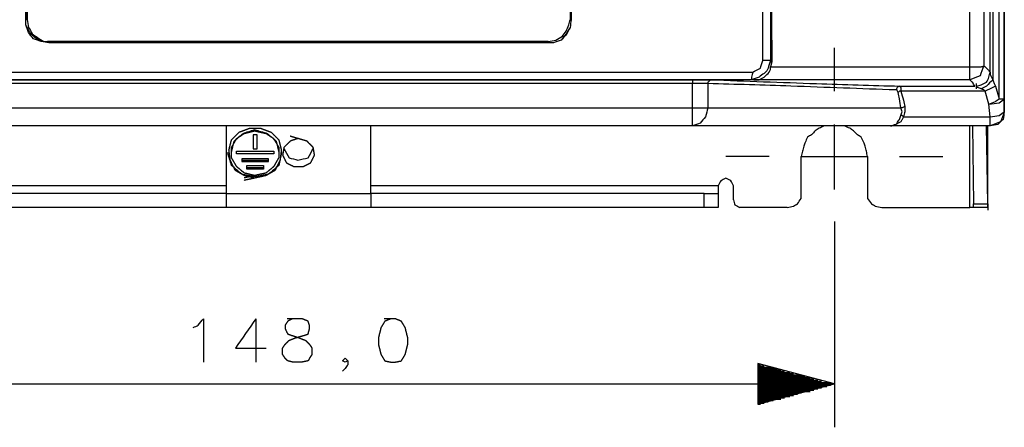
# Model space of a CAD drawing. Units: millimetres. Extents: x 0 to 588, y 0 to 415.
# Drawn here: x 293 to 357, y 72 to 99 of the extents above; entities that cross this region are included whole.
import ezdxf

# ---------------------------------------------------------------- set-up
doc = ezdxf.new("R2010")
doc.units = ezdxf.units.MM
doc.layers.add('3', color=7, linetype='CONTINUOUS', true_color=0xffffff)

msp = doc.modelspace()

# ---------------------------------------------------------------- linework, layer by layer
at = {"layer": '3', "color": 7, "linetype": 'CONTINUOUS'}
for p, q in [((356.75, 93.583), (356.75, 336.25)), ((357.083, 336.333), (357.083, 95.167)), ((357.083, 336.25), (357.083, 93.583)), ((293.333, 246.75), (293.333, 98.75)), ((328.75, 246.75), (328.75, 98.75)), ((341.333, 96.083), (341.333, 165.25)), ((346, 94.083), (346, 96.917)), ((341.917, 96), (341.833, 95.667)), ((285.333, 94.833), (336.75, 94.833)), ((355.25, 94.583), (355.25, 94.25)), ((356.083, 93.25), (355.833, 94.083)), ((356.5, 94.417), (356.75, 93.583)), ((356.167, 92.417), (356.083, 93.25)), ((357.083, 93.583), (357.083, 92.75)), ((285.333, 93), (336.75, 93)), ((346, 87.667), (346, 91.917)), ((336.75, 91.833), (285.333, 91.833)), ((306.333, 87.417), (306.333, 91.833)), ((308.083, 91.25), (308.083, 90.333)), ((308.333, 91.25), (308.083, 91.25)), ((308.333, 90.333), (308.333, 91.25)), ((315.75, 87.417), (315.75, 91.833)), ((349.667, 91.833), (349.75, 91.833)), ((349.833, 91.833), (349.75, 91.833)), ((354.833, 86.5), (354.833, 91.833)), ((355, 91.833), (355.083, 86.75)), ((356, 86.75), (355.917, 91.833)), ((356, 86.5), (356, 91.833)), ((307, 90.167), (309.417, 90.167)), ((307, 90), (307, 90.167)), ((309.417, 90), (307, 90)), ((309.417, 90), (307, 90)), ((308.083, 90.333), (308.333, 90.333)), ((308.083, 90.333), (308.333, 90.333)), ((309.417, 90.167), (309.417, 90)), ((309.083, 89.667), (307.333, 89.667)), ((307.333, 89.667), (307.333, 89.5)), ((307.333, 89.583), (309.083, 89.583)), ((307.333, 89.5), (309.083, 89.5)), ((309.083, 89.5), (309.083, 89.667)), ((341.75, 89.833), (338.917, 89.833)), ((343.833, 87.417), (343.833, 89.833)), ((343.833, 89.833), (348.167, 89.833)), ((348.167, 89.833), (348.167, 87.417)), ((350.25, 89.833), (353.083, 89.833)), ((307.667, 89.25), (308.75, 89.25)), ((307.667, 89), (307.667, 89.25)), ((308.75, 89.083), (307.667, 89.083)), ((308.75, 89), (307.667, 89)), ((308.75, 89.25), (308.75, 89)), ((306.333, 87.917), (283.667, 87.917)), ((306.333, 87.417), (284.583, 87.417)), ((306.333, 87.417), (315.75, 87.417)), ((338.417, 87.917), (315.75, 87.917)), ((337.5, 87.417), (315.75, 87.417)), ((337.5, 86.5), (337.5, 87.417)), ((338.417, 87.417), (338.417, 86.5)), ((339.417, 87), (339.417, 87.917)), ((355.083, 86.75), (356, 86.75)), ((306.333, 86.5), (284.583, 86.5)), ((315.75, 86.5), (306.333, 86.5)), ((337.5, 86.5), (315.75, 86.5)), ((342.917, 86.5), (339.833, 86.5)), ((349.083, 86.5), (354.833, 86.5)), ((356, 86.5), (355.083, 86.5)), ((356, 86.667), (356, 86.333)), ((346, 85.583), (346, 82.75)), ((346, 82.75), (346, 72.167)), ((308.25, 79.25), (308.25, 76.417)), ((346, 75), (341, 76.333)), ((341, 76.333), (341, 73.667)), ((341, 76.25), (341.167, 76.25)), ((341, 76.25), (341.167, 76.25)), ((341, 76.167), (341.417, 76.167)), ((341, 76.083), (341.667, 76.083)), ((341, 76.083), (342, 76.083)), ((341, 76), (342.25, 76)), ((341, 75.917), (342.5, 75.917)), ((341, 75.833), (342.75, 75.833)), ((341, 75.75), (343.083, 75.75)), ((341, 75.667), (343.333, 75.667)), ((341, 75.583), (343.583, 75.583)), ((341, 75.583), (343.833, 75.583)), ((341, 75.5), (344.083, 75.5)), ((341, 75.417), (344.417, 75.417)), ((341, 75.333), (344.667, 75.333)), ((341, 75.25), (344.917, 75.25)), ((341, 75.167), (345.167, 75.167)), ((276.083, 75), (346, 75)), ((341, 75.083), (345.5, 75.083)), ((341, 75.083), (345.75, 75.083)), ((341, 73.667), (346, 75)), ((341, 75), (346, 75)), ((341, 75), (346, 75)), ((341, 74.917), (345.75, 74.917)), ((341, 74.833), (345.5, 74.833)), ((341, 74.75), (345.167, 74.75)), ((341, 74.667), (344.917, 74.667)), ((341, 74.583), (344.667, 74.583)), ((341, 74.5), (344.083, 74.5)), ((341, 74.5), (344.417, 74.5)), ((341, 74.417), (343.833, 74.417)), ((341, 74.333), (343.583, 74.333)), ((341, 74.25), (343.333, 74.25)), ((341, 74.167), (343.083, 74.167)), ((341, 74.083), (342.75, 74.083)), ((341, 74), (342.25, 74)), ((341, 74), (342.5, 74)), ((341, 73.917), (342, 73.917)), ((341, 73.833), (341.667, 73.833)), ((341, 73.75), (341.417, 73.75)), ((341, 73.667), (341.167, 73.667)), ((341, 73.667), (341.167, 73.667))]:
    msp.add_line(p, q, dxfattribs=at)
for points, knots in [([(357.083, 92.75), (357.083, 138.222), (357.083, 183.694), (357.083, 264.889), (357.083, 300.611), (357.083, 336.333)], [0, 0, 0, 0, 0.560041, 0.560041, 1, 1, 1, 1]), ([(356.333, 335.75), (356.333, 290.778), (356.333, 245.806), (356.333, 165.5), (356.333, 130.167), (356.333, 94.833)], [0, 0, 0, 0, 0.560014, 0.560014, 1, 1, 1, 1]), ([(356.167, 95.333), (356.167, 140.083), (356.167, 184.833), (356.167, 264.722), (356.167, 299.861), (356.167, 335)], [0, 0, 0, 0, 0.560153, 0.560153, 1, 1, 1, 1]), ([(293.25, 246.75), (293.25, 219.111), (293.25, 191.472), (293.25, 142.139), (293.25, 120.444), (293.25, 98.75)], [0, 0, 0, 0, 0.560248, 0.560248, 1, 1, 1, 1]), ([(328.833, 98.75), (328.833, 126.389), (328.833, 154.028), (328.833, 203.361), (328.833, 225.056), (328.833, 246.75)], [0, 0, 0, 0, 0.560248, 0.560248, 1, 1, 1, 1]), ([(293.25, 98.75), (293.25, 111.167), (293.25, 123.583), (293.25, 145.75), (293.25, 155.5), (293.25, 165.25)], [0, 0, 0, 0, 0.56015, 0.56015, 1, 1, 1, 1]), ([(328.833, 165.25), (328.833, 152.833), (328.833, 140.417), (328.833, 118.25), (328.833, 108.5), (328.833, 98.75)], [0, 0, 0, 0, 0.56015, 0.56015, 1, 1, 1, 1]), ([(341.833, 165.25), (341.833, 152.333), (341.833, 139.417), (341.833, 116.361), (341.833, 106.222), (341.833, 96.083)], [0, 0, 0, 0, 0.560241, 0.560241, 1, 1, 1, 1]), ([(341.833, 165.25), (341.833, 158.778), (341.833, 152.306), (341.833, 139.389), (341.833, 132.944), (341.833, 121.417), (341.833, 116.333), (341.833, 106.167), (341.889, 101.083), (341.917, 96)], [0, 0, 0, 0, 0.280384, 0.280384, 0.559565, 0.559565, 0.779781, 0.779781, 1, 1, 1, 1]), ([(354.833, 95.667), (354.833, 103.389), (354.833, 111.111), (354.833, 126.583), (354.833, 134.333), (354.833, 149.806), (354.833, 157.528), (354.833, 165.25)], [0, 0, 0, 0, 0.332934, 0.332934, 0.667066, 0.667066, 1, 1, 1, 1]), ([(355.75, 165.25), (355.75, 158.778), (355.75, 152.306), (355.75, 139.333), (355.75, 132.833), (355.75, 121.222), (355.75, 116.111), (355.75, 105.917), (355.75, 100.833), (355.75, 95.75)], [0, 0, 0, 0, 0.279376, 0.279376, 0.559952, 0.559952, 0.780576, 0.780576, 1, 1, 1, 1]), ([(294.75, 97.25), (294.583, 97.278), (294.417, 97.306), (294.25, 97.333), (294.111, 97.417), (293.972, 97.5), (293.833, 97.583), (293.722, 97.694), (293.611, 97.806), (293.5, 97.917), (293.417, 98.083), (293.333, 98.25), (293.25, 98.417), (293.25, 98.528), (293.25, 98.639), (293.25, 98.75)], [0, 0, 0, 0, 0.2151, 0.2151, 0.2151, 0.421295, 0.421295, 0.421295, 0.621334, 0.621334, 0.621334, 0.858551, 0.858551, 0.858551, 1, 1, 1, 1]), ([(294.75, 97.25), (294.583, 97.278), (294.417, 97.306), (294.25, 97.333), (294.083, 97.389), (293.917, 97.444), (293.75, 97.5), (293.639, 97.639), (293.528, 97.778), (293.417, 97.917), (293.361, 98.083), (293.306, 98.25), (293.25, 98.417), (293.25, 98.528), (293.25, 98.639), (293.25, 98.75)], [0, 0, 0, 0, 0.208779, 0.208779, 0.208779, 0.425856, 0.425856, 0.425856, 0.64563, 0.64563, 0.64563, 0.862708, 0.862708, 0.862708, 1, 1, 1, 1]), ([(293.333, 98.75), (293.361, 98.583), (293.389, 98.417), (293.417, 98.25), (293.5, 98.111), (293.583, 97.972), (293.667, 97.833), (293.778, 97.75), (293.889, 97.667), (294, 97.583), (294.139, 97.5), (294.278, 97.417), (294.417, 97.333), (294.5, 97.333), (294.583, 97.333), (294.667, 97.333)], [0, 0, 0, 0, 0.236273, 0.236273, 0.236273, 0.462764, 0.462764, 0.462764, 0.656979, 0.656979, 0.656979, 0.883471, 0.883471, 0.883471, 1, 1, 1, 1]), ([(328.833, 98.75), (328.806, 98.583), (328.778, 98.417), (328.75, 98.25), (328.667, 98.111), (328.583, 97.972), (328.5, 97.833), (328.389, 97.694), (328.278, 97.556), (328.167, 97.417), (328, 97.361), (327.833, 97.306), (327.667, 97.25), (327.556, 97.25), (327.444, 97.25), (327.333, 97.25)], [0, 0, 0, 0, 0.212377, 0.212377, 0.212377, 0.415961, 0.415961, 0.415961, 0.639523, 0.639523, 0.639523, 0.860342, 0.860342, 0.860342, 1, 1, 1, 1]), ([(328.833, 98.75), (328.806, 98.583), (328.778, 98.417), (328.75, 98.25), (328.667, 98.083), (328.583, 97.917), (328.5, 97.75), (328.389, 97.639), (328.278, 97.528), (328.167, 97.417), (328, 97.361), (327.833, 97.306), (327.667, 97.25), (327.556, 97.25), (327.444, 97.25), (327.333, 97.25)], [0, 0, 0, 0, 0.21141, 0.21141, 0.21141, 0.444557, 0.444557, 0.444557, 0.641164, 0.641164, 0.641164, 0.860978, 0.860978, 0.860978, 1, 1, 1, 1]), ([(327.333, 97.333), (327.5, 97.361), (327.667, 97.389), (327.833, 97.417), (327.972, 97.5), (328.111, 97.583), (328.25, 97.667), (328.333, 97.778), (328.417, 97.889), (328.5, 98), (328.556, 98.139), (328.611, 98.278), (328.667, 98.417), (328.694, 98.528), (328.722, 98.639), (328.75, 98.75)], [0, 0, 0, 0, 0.230216, 0.230216, 0.230216, 0.450902, 0.450902, 0.450902, 0.640138, 0.640138, 0.640138, 0.843952, 0.843952, 0.843952, 1, 1, 1, 1]), ([(327.333, 97.333), (321.25, 97.333), (315.167, 97.333), (304.278, 97.333), (299.472, 97.333), (294.667, 97.333)], [0, 0, 0, 0, 0.558673, 0.558673, 1, 1, 1, 1]), ([(327.333, 97.25), (321.25, 97.25), (315.167, 97.25), (304.306, 97.25), (299.528, 97.25), (294.75, 97.25)], [0, 0, 0, 0, 0.560102, 0.560102, 1, 1, 1, 1]), ([(327.333, 97.25), (321.25, 97.25), (315.167, 97.25), (304.306, 97.25), (299.528, 97.25), (294.75, 97.25)], [0, 0, 0, 0, 0.560102, 0.560102, 1, 1, 1, 1]), ([(341.833, 96.083), (341.778, 95.917), (341.722, 95.75), (341.667, 95.583), (341.639, 95.528), (341.611, 95.472), (341.583, 95.417), (341.528, 95.361), (341.472, 95.306), (341.417, 95.25), (341.306, 95.167), (341.194, 95.083), (341.083, 95), (341, 94.972), (340.917, 94.944), (340.75, 94.889), (340.667, 94.861), (340.583, 94.833)], [0, 0, 0, 0, 0.278448, 0.278448, 0.278448, 0.376894, 0.376894, 0.376894, 0.50142, 0.50142, 0.50142, 0.721552, 0.721552, 0.721552, 0.860776, 0.860776, 1, 1, 1, 1]), ([(340.667, 95.333), (340.833, 95.417), (341, 95.5), (341.167, 95.583), (341.222, 95.75), (341.278, 95.917), (341.333, 96.083)], [0, 0, 0, 0, 0.514719, 0.514719, 0.514719, 1, 1, 1, 1]), ([(341.833, 96.083), (341.75, 96.083), (341.667, 96.083), (341.5, 96.083), (341.417, 96.083), (341.333, 96.083)], [0, 0, 0, 0, 0.5, 0.5, 1, 1, 1, 1]), ([(341.833, 96.083), (341.833, 96.056), (341.833, 96.028), (341.833, 96), (341.861, 96), (341.889, 96), (341.917, 96)], [0, 0, 0, 0, 0.5, 0.5, 0.5, 1, 1, 1, 1]), ([(355.75, 95.75), (355.667, 95.528), (355.583, 95.306), (355.5, 95.083), (355.278, 95), (355.056, 94.917), (354.833, 94.833)], [0, 0, 0, 0, 0.5, 0.5, 0.5, 1, 1, 1, 1]), ([(354.833, 95.667), (354.972, 95.667), (355.111, 95.667), (355.361, 95.667), (355.472, 95.667), (355.583, 95.667), (355.639, 95.694), (355.694, 95.722), (355.75, 95.75)], [0, 0, 0, 0, 0.444996, 0.444996, 0.800992, 0.800992, 0.800992, 1, 1, 1, 1]), ([(355.75, 95.75), (355.833, 95.667), (355.917, 95.583), (356.056, 95.444), (356.111, 95.389), (356.167, 95.333)], [0, 0, 0, 0, 0.6, 0.6, 1, 1, 1, 1]), ([(281.417, 95.333), (288, 95.333), (294.583, 95.333), (307.75, 95.333), (314.333, 95.333), (327.5, 95.333), (334.083, 95.333), (340.667, 95.333)], [0, 0, 0, 0, 0.333333, 0.333333, 0.666667, 0.666667, 1, 1, 1, 1]), ([(340.667, 95.333), (340.639, 95.222), (340.611, 95.111), (340.583, 95), (340.583, 94.944), (340.583, 94.889), (340.583, 94.833)], [0, 0, 0, 0, 0.673368, 0.673368, 0.673368, 1, 1, 1, 1]), ([(340.75, 94.833), (340.861, 94.833), (340.972, 94.833), (341.083, 94.833), (341.139, 94.861), (341.194, 94.889), (341.306, 94.944), (341.361, 94.972), (341.417, 95), (341.528, 95.111), (341.639, 95.222), (341.75, 95.333), (341.778, 95.389), (341.806, 95.444), (341.833, 95.5), (341.833, 95.556), (341.833, 95.611), (341.833, 95.667)], [0, 0, 0, 0, 0.217805, 0.217805, 0.217805, 0.339562, 0.339562, 0.461318, 0.461318, 0.461318, 0.769341, 0.769341, 0.769341, 0.891098, 0.891098, 0.891098, 1, 1, 1, 1]), ([(341.833, 95.667), (344.278, 95.667), (346.722, 95.667), (351.056, 95.667), (352.944, 95.667), (354.833, 95.667)], [0, 0, 0, 0, 0.564103, 0.564103, 1, 1, 1, 1]), ([(354.833, 94.833), (354.833, 94.861), (354.833, 94.889), (354.833, 94.972), (354.833, 95.028), (354.833, 95.278), (354.833, 95.472), (354.833, 95.667)], [0, 0, 0, 0, 0.1, 0.1, 0.3, 0.3, 1, 1, 1, 1]), ([(355.25, 94.417), (355.361, 94.444), (355.472, 94.472), (355.583, 94.5), (355.694, 94.556), (355.806, 94.611), (355.917, 94.667), (355.972, 94.778), (356.028, 94.889), (356.083, 95), (356.111, 95.111), (356.139, 95.222), (356.167, 95.333)], [0, 0, 0, 0, 0.239848, 0.239848, 0.239848, 0.5, 0.5, 0.5, 0.760152, 0.760152, 0.760152, 1, 1, 1, 1]), ([(356.167, 95.333), (356.167, 95.278), (356.167, 95.222), (356.167, 95.167), (356.222, 95.056), (356.278, 94.944), (356.333, 94.833)], [0, 0, 0, 0, 0.309017, 0.309017, 0.309017, 1, 1, 1, 1]), ([(340.583, 94.833), (335.083, 94.833), (329.583, 94.833), (318.556, 94.833), (313.028, 94.833), (303.167, 94.833), (298.833, 94.833), (290.167, 94.833), (285.833, 94.833), (281.5, 94.833)], [0, 0, 0, 0, 0.279267, 0.279267, 0.559944, 0.559944, 0.779972, 0.779972, 1, 1, 1, 1]), ([(336.75, 94.583), (327.139, 94.583), (317.528, 94.583), (300.389, 94.583), (292.861, 94.583), (285.333, 94.583)], [0, 0, 0, 0, 0.560778, 0.560778, 1, 1, 1, 1]), ([(336.75, 94.833), (337, 94.833), (337.25, 94.833), (337.639, 94.833), (337.778, 94.833), (337.917, 94.833)], [0, 0, 0, 0, 0.642857, 0.642857, 1, 1, 1, 1]), ([(336.75, 94.833), (336.75, 94.806), (336.75, 94.778), (336.75, 94.694), (336.75, 94.639), (336.75, 94.583)], [0, 0, 0, 0, 0.333333, 0.333333, 1, 1, 1, 1]), ([(337.75, 94.583), (337.667, 94.583), (337.583, 94.583), (337.417, 94.583), (337.333, 94.583), (337.167, 94.583), (337.083, 94.583), (336.917, 94.583), (336.833, 94.583), (336.75, 94.583)], [0, 0, 0, 0, 0.25, 0.25, 0.5, 0.5, 0.75, 0.75, 1, 1, 1, 1]), ([(336.75, 93), (336.75, 93.306), (336.75, 93.611), (336.75, 94.139), (336.75, 94.361), (336.75, 94.583)], [0, 0, 0, 0, 0.578947, 0.578947, 1, 1, 1, 1]), ([(337.917, 94.833), (337.861, 94.778), (337.806, 94.722), (337.75, 94.667), (337.75, 94.639), (337.75, 94.611), (337.75, 94.583)], [0, 0, 0, 0, 0.738796, 0.738796, 0.738796, 1, 1, 1, 1]), ([(337.75, 94.583), (337.75, 94.278), (337.75, 93.972), (337.75, 93.444), (337.75, 93.222), (337.75, 93)], [0, 0, 0, 0, 0.578947, 0.578947, 1, 1, 1, 1]), ([(350, 94.167), (347.722, 94.25), (345.444, 94.333), (341.361, 94.483), (339.556, 94.528), (337.75, 94.583)], [0, 0, 0, 0, 0.557871, 0.557871, 1, 1, 1, 1]), ([(337.917, 94.833), (340.222, 94.75), (342.528, 94.667), (346.639, 94.518), (348.444, 94.472), (350.25, 94.417)], [0, 0, 0, 0, 0.560855, 0.560855, 1, 1, 1, 1]), ([(340.75, 94.833), (340.722, 94.833), (340.694, 94.833), (340.639, 94.833), (340.611, 94.833), (340.583, 94.833)], [0, 0, 0, 0, 0.5, 0.5, 1, 1, 1, 1]), ([(354.833, 94.833), (352.222, 94.833), (349.611, 94.833), (344.917, 94.833), (342.833, 94.833), (340.75, 94.833)], [0, 0, 0, 0, 0.556213, 0.556213, 1, 1, 1, 1]), ([(355.167, 94.417), (355.111, 94.5), (355.056, 94.583), (355, 94.667), (354.944, 94.722), (354.889, 94.778), (354.833, 94.833)], [0, 0, 0, 0, 0.560392, 0.560392, 0.560392, 1, 1, 1, 1]), ([(356.333, 94.833), (356.194, 94.694), (356.056, 94.556), (355.917, 94.417), (355.806, 94.361), (355.694, 94.306), (355.583, 94.25)], [0, 0, 0, 0, 0.612574, 0.612574, 0.612574, 1, 1, 1, 1]), ([(356.333, 94.833), (356.361, 94.75), (356.389, 94.667), (356.417, 94.583), (356.444, 94.528), (356.472, 94.472), (356.5, 94.417)], [0, 0, 0, 0, 0.585786, 0.585786, 0.585786, 1, 1, 1, 1]), ([(350.25, 94.417), (350.194, 94.389), (350.139, 94.361), (350.083, 94.333), (350.056, 94.278), (350.028, 94.222), (350, 94.167)], [0, 0, 0, 0, 0.5, 0.5, 0.5, 1, 1, 1, 1]), ([(350.167, 94), (350.139, 94.056), (350.111, 94.111), (350.083, 94.167), (350.056, 94.167), (350.028, 94.167), (350, 94.167)], [0, 0, 0, 0, 0.690983, 0.690983, 0.690983, 1, 1, 1, 1]), ([(350.333, 94.083), (350.306, 94.083), (350.278, 94.083), (350.25, 94.083), (350.222, 94.056), (350.194, 94.028), (350.167, 94)], [0, 0, 0, 0, 0.414214, 0.414214, 0.414214, 1, 1, 1, 1]), ([(350.333, 93), (350.306, 93.194), (350.278, 93.389), (350.25, 93.583), (350.222, 93.722), (350.194, 93.861), (350.167, 94)], [0, 0, 0, 0, 0.58102, 0.58102, 0.58102, 1, 1, 1, 1]), ([(350.25, 94.417), (351.167, 94.417), (352.083, 94.417), (353.722, 94.417), (354.444, 94.417), (355.167, 94.417)], [0, 0, 0, 0, 0.559322, 0.559322, 1, 1, 1, 1]), ([(350.25, 94.417), (350.278, 94.389), (350.306, 94.361), (350.333, 94.333), (350.333, 94.306), (350.333, 94.278), (350.333, 94.194), (350.333, 94.139), (350.333, 94.083)], [0, 0, 0, 0, 0.320377, 0.320377, 0.320377, 0.546918, 0.546918, 1, 1, 1, 1]), ([(355.833, 94.083), (354.806, 94.083), (353.778, 94.083), (351.944, 94.083), (351.139, 94.083), (350.333, 94.083)], [0, 0, 0, 0, 0.560606, 0.560606, 1, 1, 1, 1]), ([(350.333, 94.083), (350.389, 93.889), (350.444, 93.694), (350.5, 93.5), (350.528, 93.361), (350.556, 93.222), (350.583, 93.083)], [0, 0, 0, 0, 0.588095, 0.588095, 0.588095, 1, 1, 1, 1]), ([(355.583, 94.25), (355.5, 94.278), (355.417, 94.306), (355.333, 94.333), (355.306, 94.361), (355.278, 94.389), (355.25, 94.417)], [0, 0, 0, 0, 0.690983, 0.690983, 0.690983, 1, 1, 1, 1]), ([(355.833, 94.083), (355.806, 94.111), (355.778, 94.139), (355.75, 94.167), (355.694, 94.194), (355.639, 94.222), (355.583, 94.25)], [0, 0, 0, 0, 0.387426, 0.387426, 0.387426, 1, 1, 1, 1]), ([(356.5, 94.417), (356.389, 94.361), (356.278, 94.306), (356.056, 94.194), (355.944, 94.139), (355.833, 94.083)], [0, 0, 0, 0, 0.5, 0.5, 1, 1, 1, 1]), ([(356.083, 93.25), (356.222, 93.306), (356.361, 93.361), (356.5, 93.417), (356.583, 93.472), (356.667, 93.528), (356.75, 93.583)], [0, 0, 0, 0, 0.59897, 0.59897, 0.59897, 1, 1, 1, 1]), ([(356.083, 93.25), (356.306, 93.278), (356.528, 93.306), (356.75, 93.333), (356.861, 93.417), (356.972, 93.5), (357.083, 93.583)], [0, 0, 0, 0, 0.617218, 0.617218, 0.617218, 1, 1, 1, 1]), ([(356.75, 93.583), (356.833, 93.583), (356.917, 93.583), (357.028, 93.583), (357.056, 93.583), (357.083, 93.583)], [0, 0, 0, 0, 0.75, 0.75, 1, 1, 1, 1]), ([(337.75, 93), (337.694, 92.806), (337.639, 92.611), (337.583, 92.417), (337.472, 92.278), (337.361, 92.139), (337.25, 92), (337.083, 91.944), (336.917, 91.889), (336.75, 91.833)], [0, 0, 0, 0, 0.363864, 0.363864, 0.363864, 0.683895, 0.683895, 0.683895, 1, 1, 1, 1]), ([(336.75, 93), (336.944, 93), (337.139, 93), (337.472, 93), (337.611, 93), (337.75, 93)], [0, 0, 0, 0, 0.583333, 0.583333, 1, 1, 1, 1]), ([(336.75, 91.833), (336.75, 91.889), (336.75, 91.944), (336.75, 92.139), (336.75, 92.278), (336.75, 92.611), (336.75, 92.806), (336.75, 93)], [0, 0, 0, 0, 0.142857, 0.142857, 0.5, 0.5, 1, 1, 1, 1]), ([(337.75, 93), (340.111, 93), (342.472, 93), (346.667, 93), (348.5, 93), (350.333, 93)], [0, 0, 0, 0, 0.562914, 0.562914, 1, 1, 1, 1]), ([(349.75, 91.833), (349.806, 91.861), (349.861, 91.889), (349.917, 91.917), (349.944, 91.917), (349.972, 91.917), (350, 91.917), (350.028, 91.944), (350.056, 91.972), (350.083, 92), (350.139, 92.083), (350.194, 92.167), (350.25, 92.25), (350.278, 92.333), (350.306, 92.417), (350.333, 92.5)], [0, 0, 0, 0, 0.195835, 0.195835, 0.195835, 0.283415, 0.283415, 0.283415, 0.407272, 0.407272, 0.407272, 0.723047, 0.723047, 0.723047, 1, 1, 1, 1]), ([(350.583, 93.083), (350.528, 93.056), (350.472, 93.028), (350.417, 93), (350.389, 93), (350.361, 93), (350.333, 93)], [0, 0, 0, 0, 0.690983, 0.690983, 0.690983, 1, 1, 1, 1]), ([(350.333, 92.5), (350.361, 92.583), (350.389, 92.667), (350.417, 92.75), (350.389, 92.833), (350.361, 92.917), (350.333, 93)], [0, 0, 0, 0, 0.5, 0.5, 0.5, 1, 1, 1, 1]), ([(350.5, 92.417), (350.472, 92.444), (350.444, 92.472), (350.417, 92.5), (350.389, 92.5), (350.361, 92.5), (350.333, 92.5)], [0, 0, 0, 0, 0.585786, 0.585786, 0.585786, 1, 1, 1, 1]), ([(350.583, 93.083), (350.583, 92.972), (350.583, 92.861), (350.583, 92.75), (350.556, 92.639), (350.528, 92.528), (350.5, 92.417)], [0, 0, 0, 0, 0.492423, 0.492423, 0.492423, 1, 1, 1, 1]), ([(357.083, 92.75), (357.056, 92.583), (357.028, 92.417), (357, 92.25), (356.889, 92.139), (356.778, 92.028), (356.667, 91.917), (356.5, 91.889), (356.333, 91.861), (356.167, 91.833)], [0, 0, 0, 0, 0.341299, 0.341299, 0.341299, 0.658701, 0.658701, 0.658701, 1, 1, 1, 1]), ([(357.083, 92.75), (357, 92.528), (356.917, 92.306), (356.833, 92.083), (356.611, 92), (356.389, 91.917), (356.167, 91.833)], [0, 0, 0, 0, 0.5, 0.5, 0.5, 1, 1, 1, 1]), ([(356.167, 92.417), (356.361, 92.444), (356.556, 92.472), (356.75, 92.5), (356.861, 92.583), (356.972, 92.667), (357.083, 92.75)], [0, 0, 0, 0, 0.585786, 0.585786, 0.585786, 1, 1, 1, 1]), ([(350.5, 92.417), (350.472, 92.361), (350.444, 92.306), (350.389, 92.194), (350.361, 92.139), (350.333, 92.083), (350.278, 92.056), (350.222, 92.028), (350.111, 91.972), (350.056, 91.944), (349.944, 91.889), (349.889, 91.861), (349.833, 91.833)], [0, 0, 0, 0, 0.2, 0.2, 0.4, 0.4, 0.4, 0.6, 0.6, 0.8, 0.8, 1, 1, 1, 1]), ([(350.5, 92.417), (351.556, 92.417), (352.611, 92.417), (354.5, 92.417), (355.333, 92.417), (356.167, 92.417)], [0, 0, 0, 0, 0.558824, 0.558824, 1, 1, 1, 1]), ([(356.167, 91.833), (356.167, 91.889), (356.167, 91.944), (356.167, 92.139), (356.167, 92.278), (356.167, 92.417)], [0, 0, 0, 0, 0.285714, 0.285714, 1, 1, 1, 1]), ([(308.167, 88.417), (307.944, 88.472), (307.722, 88.528), (307.5, 88.583), (307.306, 88.694), (307.111, 88.806), (306.917, 88.917), (306.806, 89.139), (306.694, 89.361), (306.583, 89.583), (306.556, 89.806), (306.528, 90.028), (306.5, 90.25), (306.556, 90.472), (306.611, 90.694), (306.667, 90.917), (306.833, 91.083), (307, 91.25), (307.167, 91.417), (307.389, 91.5), (307.611, 91.583), (307.833, 91.667), (308.083, 91.667), (308.333, 91.667), (308.583, 91.667), (308.806, 91.583), (309.028, 91.5), (309.25, 91.417), (309.417, 91.25), (309.583, 91.083), (309.75, 90.917), (309.806, 90.694), (309.861, 90.472), (309.917, 90.25), (309.889, 90.028), (309.861, 89.806), (309.833, 89.583), (309.722, 89.361), (309.611, 89.139), (309.5, 88.917), (309.306, 88.806), (309.111, 88.694), (308.917, 88.583), (308.667, 88.528), (308.417, 88.472), (308.167, 88.417)], [-0.072507, 0, 0, 0, 0.064852, 0.064852, 0.064852, 0.128257, 0.128257, 0.128257, 0.198599, 0.198599, 0.198599, 0.262004, 0.262004, 0.262004, 0.326856, 0.326856, 0.326856, 0.393589, 0.393589, 0.393589, 0.460783, 0.460783, 0.460783, 0.531563, 0.531563, 0.531563, 0.598757, 0.598757, 0.598757, 0.665489, 0.665489, 0.665489, 0.730341, 0.730341, 0.730341, 0.793746, 0.793746, 0.793746, 0.864088, 0.864088, 0.864088, 0.927493, 0.927493, 0.927493, 1, 1, 1, 1.064852]), ([(308.167, 88.583), (307.944, 88.639), (307.722, 88.694), (307.5, 88.75), (307.333, 88.889), (307.167, 89.028), (307, 89.167), (306.889, 89.361), (306.778, 89.556), (306.667, 89.75), (306.667, 89.972), (306.667, 90.194), (306.667, 90.417), (306.778, 90.611), (306.889, 90.806), (307, 91), (307.167, 91.111), (307.333, 91.222), (307.5, 91.333), (307.722, 91.389), (307.944, 91.444), (308.167, 91.5), (308.417, 91.444), (308.667, 91.389), (308.917, 91.333), (309.083, 91.222), (309.25, 91.111), (309.417, 91), (309.528, 90.806), (309.639, 90.611), (309.75, 90.417), (309.75, 90.194), (309.75, 89.972), (309.75, 89.75), (309.639, 89.556), (309.528, 89.361), (309.417, 89.167), (309.25, 89.028), (309.083, 88.889), (308.917, 88.75), (308.667, 88.694), (308.417, 88.639), (308.167, 88.583)], [-0.081428, 0, 0, 0, 0.072831, 0.072831, 0.072831, 0.141812, 0.141812, 0.141812, 0.213019, 0.213019, 0.213019, 0.283676, 0.283676, 0.283676, 0.354883, 0.354883, 0.354883, 0.418572, 0.418572, 0.418572, 0.491403, 0.491403, 0.491403, 0.572831, 0.572831, 0.572831, 0.636521, 0.636521, 0.636521, 0.707727, 0.707727, 0.707727, 0.778384, 0.778384, 0.778384, 0.849591, 0.849591, 0.849591, 0.918572, 0.918572, 0.918572, 1, 1, 1, 1.072831]), ([(306.667, 90.083), (306.722, 90.333), (306.778, 90.583), (306.833, 90.833), (307.028, 91), (307.222, 91.167), (307.417, 91.333), (307.667, 91.417), (307.917, 91.5), (308.167, 91.583)], [0, 0, 0, 0, 0.330143, 0.330143, 0.330143, 0.660286, 0.660286, 0.660286, 1, 1, 1, 1]), ([(308.167, 91.583), (308.444, 91.5), (308.722, 91.417), (309, 91.333), (309.194, 91.167), (309.389, 91), (309.583, 90.833), (309.639, 90.583), (309.694, 90.333), (309.75, 90.083)], [0, 0, 0, 0, 0.361514, 0.361514, 0.361514, 0.680757, 0.680757, 0.680757, 1, 1, 1, 1]), ([(349.667, 91.833), (347.25, 91.833), (344.833, 91.833), (340.528, 91.833), (338.639, 91.833), (336.75, 91.833)], [0, 0, 0, 0, 0.56129, 0.56129, 1, 1, 1, 1]), ([(345.333, 91.833), (345.222, 91.778), (345.111, 91.722), (345, 91.667), (344.917, 91.611), (344.833, 91.556), (344.75, 91.5), (344.667, 91.417), (344.583, 91.333), (344.5, 91.25), (344.417, 91.194), (344.333, 91.139), (344.25, 91.083), (344.194, 90.972), (344.139, 90.861), (344.083, 90.75), (344.056, 90.667), (344.028, 90.583), (344, 90.5), (343.972, 90.389), (343.944, 90.278), (343.889, 90.056), (343.861, 89.944), (343.833, 89.833)], [0, 0, 0, 0, 0.140604, 0.140604, 0.140604, 0.253963, 0.253963, 0.253963, 0.387352, 0.387352, 0.387352, 0.500711, 0.500711, 0.500711, 0.641316, 0.641316, 0.641316, 0.740738, 0.740738, 0.740738, 0.870369, 0.870369, 1, 1, 1, 1]), ([(348.167, 89.833), (348.139, 89.944), (348.111, 90.056), (348.056, 90.278), (348.028, 90.389), (348, 90.5), (347.972, 90.583), (347.944, 90.667), (347.917, 90.75), (347.861, 90.861), (347.806, 90.972), (347.75, 91.083), (347.667, 91.139), (347.583, 91.194), (347.5, 91.25), (347.417, 91.333), (347.333, 91.417), (347.25, 91.5), (347.167, 91.556), (347.083, 91.611), (347, 91.667), (346.889, 91.722), (346.778, 91.778), (346.667, 91.833)], [0, 0, 0, 0, 0.129631, 0.129631, 0.259262, 0.259262, 0.259262, 0.358684, 0.358684, 0.358684, 0.499289, 0.499289, 0.499289, 0.612648, 0.612648, 0.612648, 0.746037, 0.746037, 0.746037, 0.859396, 0.859396, 0.859396, 1, 1, 1, 1]), ([(349.833, 91.833), (349.806, 91.833), (349.778, 91.833), (349.722, 91.833), (349.694, 91.833), (349.667, 91.833)], [0, 0, 0, 0, 0.5, 0.5, 1, 1, 1, 1]), ([(356.167, 91.833), (354.944, 91.833), (353.722, 91.833), (351.556, 91.833), (350.611, 91.833), (349.667, 91.833)], [0, 0, 0, 0, 0.564103, 0.564103, 1, 1, 1, 1]), ([(311, 91), (310.833, 90.944), (310.667, 90.889), (310.5, 90.833), (310.361, 90.694), (310.222, 90.556), (310.083, 90.417), (310.056, 90.25), (310.028, 90.083), (310, 89.917), (310.083, 89.75), (310.167, 89.583), (310.25, 89.417), (310.417, 89.333), (310.583, 89.25), (310.75, 89.167), (310.944, 89.167), (311.139, 89.167), (311.333, 89.167), (311.5, 89.25), (311.667, 89.333), (311.833, 89.417), (311.917, 89.583), (312, 89.75), (312.083, 89.917), (312.056, 90.083), (312.028, 90.25), (312, 90.417), (311.861, 90.556), (311.722, 90.694), (311.583, 90.833), (311.389, 90.889), (311.194, 90.944), (311, 91)], [-0.09872, 0, 0, 0, 0.085762, 0.085762, 0.085762, 0.181648, 0.181648, 0.181648, 0.264131, 0.264131, 0.264131, 0.355096, 0.355096, 0.355096, 0.44606, 0.44606, 0.44606, 0.540982, 0.540982, 0.540982, 0.631947, 0.631947, 0.631947, 0.722911, 0.722911, 0.722911, 0.805395, 0.805395, 0.805395, 0.90128, 0.90128, 0.90128, 1, 1, 1, 1.085762]), ([(308.167, 88.5), (307.889, 88.556), (307.611, 88.611), (307.333, 88.667), (307.111, 88.861), (306.889, 89.056), (306.667, 89.25), (306.583, 89.528), (306.5, 89.806), (306.417, 90.083)], [0, 0, 0, 0, 0.326144, 0.326144, 0.326144, 0.666108, 0.666108, 0.666108, 1, 1, 1, 1]), ([(309.917, 90.083), (309.861, 89.806), (309.806, 89.528), (309.75, 89.25), (309.528, 89.056), (309.306, 88.861), (309.083, 88.667), (308.778, 88.611), (308.472, 88.556), (308.167, 88.5)], [0, 0, 0, 0, 0.318604, 0.318604, 0.318604, 0.650707, 0.650707, 0.650707, 1, 1, 1, 1]), ([(310.083, 90.333), (310.194, 90.139), (310.306, 89.944), (310.417, 89.75), (310.611, 89.694), (310.806, 89.639), (311, 89.583), (311.222, 89.639), (311.444, 89.694), (311.667, 89.75), (311.778, 89.944), (311.889, 90.139), (312, 90.333)], [0, 0, 0, 0, 0.254725, 0.254725, 0.254725, 0.484738, 0.484738, 0.484738, 0.745275, 0.745275, 0.745275, 1, 1, 1, 1]), ([(339.417, 87.917), (339.361, 88.028), (339.306, 88.139), (339.25, 88.25), (339.139, 88.306), (339.028, 88.361), (338.917, 88.417), (338.806, 88.361), (338.694, 88.306), (338.583, 88.25), (338.528, 88.139), (338.472, 88.028), (338.417, 87.917)], [0, 0, 0, 0, 0.25, 0.25, 0.25, 0.5, 0.5, 0.5, 0.75, 0.75, 0.75, 1, 1, 1, 1]), ([(306.333, 86.5), (306.333, 86.583), (306.333, 86.667), (306.333, 86.972), (306.333, 87.194), (306.333, 87.417)], [0, 0, 0, 0, 0.272727, 0.272727, 1, 1, 1, 1]), ([(315.75, 87.417), (315.75, 87.194), (315.75, 86.972), (315.75, 86.667), (315.75, 86.583), (315.75, 86.5)], [0, 0, 0, 0, 0.727273, 0.727273, 1, 1, 1, 1]), ([(337.5, 87.417), (337.722, 87.417), (337.944, 87.417), (338.25, 87.417), (338.333, 87.417), (338.417, 87.417)], [0, 0, 0, 0, 0.727273, 0.727273, 1, 1, 1, 1]), ([(338.417, 87.917), (338.417, 87.806), (338.417, 87.694), (338.417, 87.528), (338.417, 87.472), (338.417, 87.417)], [0, 0, 0, 0, 0.666667, 0.666667, 1, 1, 1, 1]), ([(342.917, 86.5), (343.056, 86.528), (343.194, 86.556), (343.333, 86.583), (343.417, 86.639), (343.5, 86.694), (343.583, 86.75), (343.667, 86.861), (343.75, 86.972), (343.833, 87.083), (343.833, 87.194), (343.833, 87.306), (343.833, 87.417)], [0, 0, 0, 0, 0.288006, 0.288006, 0.288006, 0.491657, 0.491657, 0.491657, 0.77407, 0.77407, 0.77407, 1, 1, 1, 1]), ([(348.167, 87.417), (348.167, 87.306), (348.167, 87.194), (348.167, 87.083), (348.25, 86.972), (348.333, 86.861), (348.417, 86.75), (348.5, 86.694), (348.583, 86.639), (348.667, 86.583), (348.806, 86.556), (348.944, 86.528), (349.083, 86.5)], [0, 0, 0, 0, 0.22593, 0.22593, 0.22593, 0.508343, 0.508343, 0.508343, 0.711994, 0.711994, 0.711994, 1, 1, 1, 1]), ([(339.417, 87), (339.444, 86.889), (339.472, 86.778), (339.5, 86.667), (339.611, 86.611), (339.722, 86.556), (339.833, 86.5)], [0, 0, 0, 0, 0.479696, 0.479696, 0.479696, 1, 1, 1, 1]), ([(355.083, 86.5), (355.083, 86.528), (355.083, 86.556), (355.083, 86.639), (355.083, 86.694), (355.083, 86.75)], [0, 0, 0, 0, 0.333333, 0.333333, 1, 1, 1, 1]), ([(356, 86.75), (356, 86.694), (356, 86.639), (356, 86.556), (356, 86.528), (356, 86.5)], [0, 0, 0, 0, 0.666667, 0.666667, 1, 1, 1, 1]), ([(338.417, 86.5), (338.333, 86.5), (338.25, 86.5), (337.944, 86.5), (337.722, 86.5), (337.5, 86.5)], [0, 0, 0, 0, 0.272727, 0.272727, 1, 1, 1, 1]), ([(355.083, 86.5), (355.056, 86.5), (355.028, 86.5), (354.944, 86.5), (354.889, 86.5), (354.833, 86.5)], [0, 0, 0, 0, 0.333333, 0.333333, 1, 1, 1, 1]), ([(304.167, 78.667), (304.278, 78.722), (304.389, 78.778), (304.5, 78.833), (304.611, 78.972), (304.722, 79.111), (304.833, 79.25), (304.833, 78.306), (304.833, 77.361), (304.833, 76.417)], [0, 0, 0, 0, 0.099657, 0.099657, 0.099657, 0.242344, 0.242344, 0.242344, 1, 1, 1, 1]), ([(308.25, 79.25), (307.806, 78.611), (307.361, 77.972), (306.917, 77.333), (307.583, 77.333), (308.25, 77.333), (308.917, 77.333)], [0, 0, 0, 0, 0.53862, 0.53862, 0.53862, 1, 1, 1, 1]), ([(310.667, 79.25), (310.556, 79.194), (310.444, 79.139), (310.333, 79.083), (310.278, 79), (310.222, 78.917), (310.167, 78.833), (310.167, 78.75), (310.167, 78.667), (310.167, 78.583), (310.222, 78.472), (310.278, 78.361), (310.333, 78.25), (310.417, 78.222), (310.5, 78.194), (310.75, 78.111), (310.917, 78.056), (311.083, 78), (311.222, 77.944), (311.361, 77.889), (311.5, 77.833), (311.583, 77.75), (311.667, 77.667), (311.75, 77.583), (311.806, 77.5), (311.861, 77.417), (311.917, 77.333), (311.917, 77.194), (311.917, 77.056), (311.917, 76.917), (311.861, 76.833), (311.806, 76.75), (311.75, 76.667), (311.722, 76.611), (311.694, 76.556), (311.667, 76.5), (311.528, 76.472), (311.389, 76.444), (311.25, 76.417), (311.056, 76.417), (310.861, 76.417), (310.667, 76.417), (310.556, 76.444), (310.444, 76.472), (310.333, 76.5), (310.278, 76.556), (310.222, 76.611), (310.167, 76.667), (310.111, 76.75), (310.056, 76.833), (310, 76.917), (310, 77.056), (310, 77.194), (310, 77.333), (310.056, 77.417), (310.111, 77.5), (310.167, 77.583), (310.25, 77.667), (310.333, 77.75), (310.417, 77.833), (310.556, 77.889), (310.694, 77.944), (310.833, 78), (311.028, 78.056), (311.222, 78.111), (311.417, 78.167), (311.5, 78.194), (311.583, 78.222), (311.667, 78.25), (311.694, 78.361), (311.722, 78.472), (311.75, 78.583), (311.75, 78.667), (311.75, 78.75), (311.75, 78.833), (311.722, 78.917), (311.694, 79), (311.667, 79.083), (311.528, 79.139), (311.389, 79.194), (311.25, 79.25), (311.056, 79.25), (310.861, 79.25), (310.667, 79.25)], [-0.056858, 0, 0, 0, 0.036325, 0.036325, 0.036325, 0.065611, 0.065611, 0.065611, 0.089979, 0.089979, 0.089979, 0.126304, 0.126304, 0.126304, 0.15199, 0.15199, 0.203362, 0.203362, 0.203362, 0.247103, 0.247103, 0.247103, 0.281564, 0.281564, 0.281564, 0.31085, 0.31085, 0.31085, 0.351463, 0.351463, 0.351463, 0.380749, 0.380749, 0.380749, 0.398912, 0.398912, 0.398912, 0.440329, 0.440329, 0.440329, 0.497187, 0.497187, 0.497187, 0.530677, 0.530677, 0.530677, 0.553651, 0.553651, 0.553651, 0.582937, 0.582937, 0.582937, 0.62355, 0.62355, 0.62355, 0.652836, 0.652836, 0.652836, 0.687297, 0.687297, 0.687297, 0.731038, 0.731038, 0.731038, 0.790172, 0.790172, 0.790172, 0.815857, 0.815857, 0.815857, 0.849347, 0.849347, 0.849347, 0.873715, 0.873715, 0.873715, 0.899401, 0.899401, 0.899401, 0.943142, 0.943142, 0.943142, 1, 1, 1, 1.036325]), ([(317.083, 79.25), (316.944, 79.194), (316.806, 79.139), (316.667, 79.083), (316.583, 78.944), (316.5, 78.806), (316.417, 78.667), (316.361, 78.444), (316.306, 78.222), (316.25, 78), (316.25, 77.861), (316.25, 77.722), (316.25, 77.583), (316.306, 77.361), (316.361, 77.139), (316.417, 76.917), (316.5, 76.778), (316.583, 76.639), (316.667, 76.5), (316.806, 76.472), (316.944, 76.444), (317.083, 76.417), (317.167, 76.417), (317.25, 76.417), (317.333, 76.417), (317.472, 76.444), (317.611, 76.472), (317.75, 76.5), (317.833, 76.639), (317.917, 76.778), (318, 76.917), (318.056, 77.139), (318.111, 77.361), (318.167, 77.583), (318.167, 77.722), (318.167, 77.861), (318.167, 78), (318.111, 78.222), (318.056, 78.444), (318, 78.667), (317.917, 78.806), (317.833, 78.944), (317.75, 79.083), (317.611, 79.139), (317.472, 79.194), (317.333, 79.25), (317.25, 79.25), (317.167, 79.25), (317.083, 79.25)], [-0.032162, 0, 0, 0, 0.057733, 0.057733, 0.057733, 0.120245, 0.120245, 0.120245, 0.208651, 0.208651, 0.208651, 0.262255, 0.262255, 0.262255, 0.35066, 0.35066, 0.35066, 0.413172, 0.413172, 0.413172, 0.467838, 0.467838, 0.467838, 0.5, 0.5, 0.5, 0.554665, 0.554665, 0.554665, 0.617178, 0.617178, 0.617178, 0.705583, 0.705583, 0.705583, 0.759187, 0.759187, 0.759187, 0.847593, 0.847593, 0.847593, 0.910105, 0.910105, 0.910105, 0.967838, 0.967838, 0.967838, 1, 1, 1, 1.057733]), ([(314.25, 76.5), (314.194, 76.472), (314.139, 76.444), (314.083, 76.417), (314.028, 76.444), (313.972, 76.472), (313.917, 76.5), (313.972, 76.556), (314.028, 76.611), (314.083, 76.667), (314.139, 76.611), (314.194, 76.556), (314.25, 76.5), (314.25, 76.417), (314.25, 76.333), (314.25, 76.25), (314.194, 76.167), (314.139, 76.083), (314.083, 76), (314.028, 75.944), (313.972, 75.889), (313.917, 75.833)], [0, 0, 0, 0, 0.114301, 0.114301, 0.114301, 0.228602, 0.228602, 0.228602, 0.373183, 0.373183, 0.373183, 0.517763, 0.517763, 0.517763, 0.671114, 0.671114, 0.671114, 0.855419, 0.855419, 0.855419, 1, 1, 1, 1])]:
    msp.add_open_spline(points, degree=3, knots=knots, dxfattribs=at)

doc.saveas('drawing.dxf')
